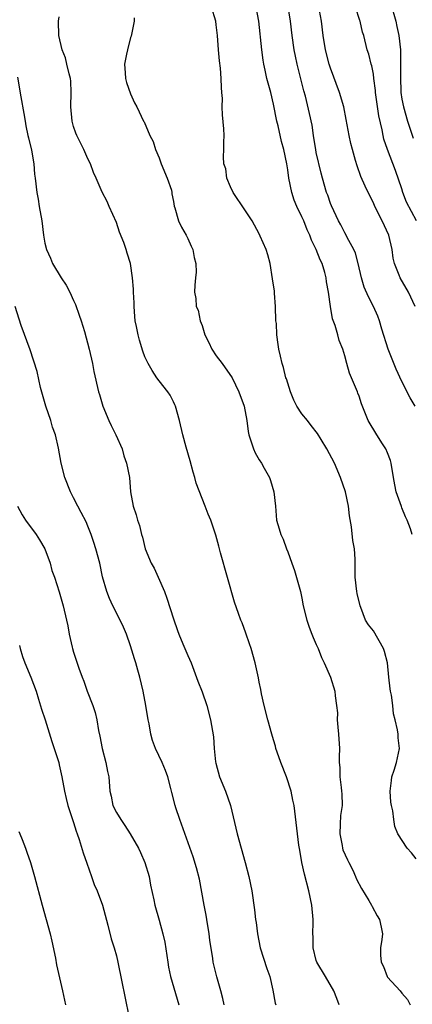
# Model space of a CAD drawing. Units: inches. Extents: x 2550000 to 2553000, y 1548000 to 1551000.
# Drawn here: x 2551013 to 2551068, y 1548643 to 1548781 of the extents above; entities that cross this region are included whole.
import ezdxf

# ---------------------------------------------------------------- set-up
doc = ezdxf.new("R2010")
doc.units = ezdxf.units.IN
doc.header["$MEASUREMENT"] = 0
doc.layers.add('LD25501548_2ft', color=55, linetype='Continuous')

msp = doc.modelspace()

# ---------------------------------------------------------------- linework, layer by layer
at = {"layer": 'LD25501548_2ft'}
for points, elevation in [([(2551065.46, 1548783.46), (2551066.15, 1548781), (2551066.29, 1548780.29), (2551066.57, 1548779), (2551066.79, 1548777), (2551066.82, 1548775), (2551066.78, 1548773.22), (2551066.86, 1548771), (2551067, 1548770.1), (2551067.2, 1548769), (2551067.78, 1548767), (2551068.59, 1548764.59)], 7870), ([(2551069, 1548663.52), (2551068.35, 1548664.35), (2551067.74, 1548665), (2551066.44, 1548667), (2551066.03, 1548668.03), (2551065.88, 1548669), (2551065.75, 1548670.24), (2551065.55, 1548671), (2551065.47, 1548671.47), (2551065.37, 1548673), (2551065.52, 1548674.48), (2551065.6, 1548675), (2551065.93, 1548675.93), (2551066.24, 1548677), (2551066.64, 1548679), (2551066.48, 1548680.47), (2551066.46, 1548681), (2551066.39, 1548681.61), (2551066.05, 1548683), (2551065.82, 1548683.82), (2551065.71, 1548685), (2551065.52, 1548686.48), (2551065.41, 1548687), (2551065.36, 1548687.36), (2551065.17, 1548689), (2551064.98, 1548691), (2551064.58, 1548692.58), (2551064.41, 1548693), (2551063, 1548695.47), (2551062.33, 1548696.33), (2551061.9, 1548697), (2551061.25, 1548698.75), (2551061.14, 1548699), (2551060.74, 1548700.74), (2551060.7, 1548701), (2551060.46, 1548703), (2551060.44, 1548704.44), (2551060.45, 1548705.55), (2551060.34, 1548707), (2551060.14, 1548708.14), (2551059.93, 1548710.07), (2551059.65, 1548711.64), (2551059.5, 1548713), (2551059.08, 1548715), (2551058.4, 1548717), (2551057.54, 1548719), (2551056.46, 1548721), (2551055.68, 1548722.32), (2551055.16, 1548723.16), (2551054.28, 1548724.28), (2551053.78, 1548725), (2551053, 1548725.95), (2551052.29, 1548727), (2551051.85, 1548727.85), (2551051.37, 1548729), (2551050.82, 1548730.82), (2551050.76, 1548731), (2551050.43, 1548732.43), (2551050.22, 1548733), (2551049.97, 1548734.03), (2551049.78, 1548735), (2551049.67, 1548735.67), (2551049.49, 1548737), (2551049.41, 1548738.59), (2551049.35, 1548739), (2551049.28, 1548741), (2551049.15, 1548742.85), (2551049.15, 1548743.15), (2551048.89, 1548744.89), (2551048.53, 1548747), (2551048.22, 1548748.22), (2551047.98, 1548749), (2551047.16, 1548750.84), (2551047, 1548751.17), (2551046, 1548753), (2551045, 1548754.56), (2551043.36, 1548757), (2551043, 1548757.76), (2551042.49, 1548759), (2551042.31, 1548760.31), (2551042.07, 1548761), (2551042, 1548762), (2551042.03, 1548763), (2551042.03, 1548764.03), (2551042.08, 1548765), (2551042.07, 1548765.93), (2551041.88, 1548767.88), (2551041.84, 1548769), (2551041.85, 1548770.15), (2551041.79, 1548771), (2551041.71, 1548771.71), (2551041.7, 1548773), (2551041.59, 1548774.41), (2551041.44, 1548775.44), (2551041.32, 1548777), (2551041.17, 1548779), (2551041, 1548780.49), (2551040.92, 1548781), (2551040.32, 1548783)], 7860), ([(2551068.46, 1548709), (2551068.21, 1548709.79), (2551067.75, 1548711), (2551067.48, 1548711.48), (2551067, 1548712.76), (2551066.92, 1548712.92), (2551066.19, 1548715), (2551065.99, 1548715.99), (2551065.83, 1548717), (2551065.5, 1548719), (2551065.39, 1548719.39), (2551065, 1548720.44), (2551064.76, 1548721), (2551064.28, 1548721.72), (2551063.47, 1548723), (2551062.28, 1548725), (2551061.35, 1548727.35), (2551061, 1548728.42), (2551060.84, 1548728.84), (2551060.76, 1548729), (2551059.92, 1548731), (2551059.66, 1548731.66), (2551059.28, 1548733), (2551059, 1548734.06), (2551058.71, 1548735), (2551058.21, 1548736.21), (2551058.03, 1548737), (2551057.66, 1548738.34), (2551057.28, 1548739.28), (2551057, 1548741), (2551056.72, 1548743), (2551056.43, 1548744.43), (2551056.41, 1548745), (2551056.22, 1548745.78), (2551055.82, 1548747), (2551055.54, 1548747.54), (2551054.99, 1548749), (2551054.32, 1548750.32), (2551054.09, 1548751), (2551053.75, 1548751.75), (2551053.24, 1548753), (2551053, 1548753.55), (2551052.3, 1548755), (2551051.92, 1548755.92), (2551051.58, 1548757), (2551051.15, 1548759), (2551051, 1548760.16), (2551050.86, 1548761), (2551050.48, 1548763), (2551050.15, 1548764.15), (2551049.65, 1548766.35), (2551049.46, 1548767), (2551049, 1548769.36), (2551048.63, 1548771), (2551048.1, 1548773), (2551047.86, 1548774.14), (2551047.65, 1548775), (2551047.55, 1548775.55), (2551047.36, 1548777), (2551046.94, 1548781), (2551046.56, 1548783)], 7862), ([(2551068.88, 1548727), (2551068.16, 1548728.16), (2551067, 1548730.46), (2551066.19, 1548732.19), (2551065.09, 1548735), (2551064.18, 1548737.82), (2551063.86, 1548739), (2551063.65, 1548739.65), (2551063.03, 1548741), (2551062.33, 1548742.33), (2551061.72, 1548743.72), (2551061.32, 1548745), (2551060.87, 1548747), (2551060.49, 1548748.49), (2551060.26, 1548749), (2551059.35, 1548750.65), (2551059.18, 1548751), (2551059, 1548751.31), (2551058.43, 1548752.43), (2551058.11, 1548753), (2551057.13, 1548755.13), (2551057, 1548755.46), (2551056.61, 1548756.61), (2551056.45, 1548757), (2551055.86, 1548759), (2551055.68, 1548759.68), (2551055, 1548762.61), (2551054.92, 1548763), (2551054.67, 1548764.67), (2551054.6, 1548765), (2551054.42, 1548766.42), (2551054.07, 1548768.07), (2551053.5, 1548770.5), (2551053.27, 1548771.27), (2551052.32, 1548775), (2551052.09, 1548776.09), (2551051.92, 1548777), (2551051.64, 1548779), (2551051.4, 1548781), (2551051.05, 1548783.05)], 7864), ([(2551068.84, 1548741), (2551067.92, 1548743), (2551066.75, 1548745), (2551066.62, 1548745.38), (2551065.96, 1548747), (2551065.78, 1548747.78), (2551065.62, 1548749), (2551065.16, 1548751), (2551064.23, 1548753), (2551063.23, 1548755), (2551063, 1548755.54), (2551062.28, 1548757), (2551061.87, 1548757.87), (2551061.25, 1548759.25), (2551060.72, 1548760.72), (2551060.51, 1548761.49), (2551060.07, 1548763), (2551059.85, 1548763.85), (2551059.59, 1548765), (2551059.21, 1548767.21), (2551058.86, 1548769), (2551058.28, 1548771), (2551057, 1548774.44), (2551056.81, 1548775), (2551056.3, 1548777), (2551055.98, 1548779), (2551055.72, 1548781), (2551055.46, 1548782.54)], 7866), ([(2551069.05, 1548753), (2551067.65, 1548755.65), (2551067.15, 1548757), (2551067, 1548757.49), (2551066.08, 1548760.08), (2551064.98, 1548763), (2551064.49, 1548764.49), (2551064.36, 1548765), (2551064.22, 1548765.78), (2551063.75, 1548767.75), (2551063.32, 1548771), (2551063.31, 1548771.31), (2551063.08, 1548773), (2551063, 1548773.58), (2551062.77, 1548774.77), (2551062.67, 1548775), (2551062.37, 1548776.37), (2551062.13, 1548777), (2551061.65, 1548779), (2551061.49, 1548779.49), (2551061.15, 1548781), (2551061.1, 1548781.1), (2551060.52, 1548783)], 7868), ([(2551058.19, 1548643), (2551057.9, 1548643.9), (2551057.48, 1548645), (2551056.3, 1548647), (2551055.08, 1548649), (2551055, 1548649.25), (2551054.57, 1548651), (2551054.56, 1548652.56), (2551054.54, 1548653), (2551054.56, 1548654.56), (2551054.55, 1548655), (2551054.36, 1548657), (2551053.96, 1548659), (2551053.35, 1548661.35), (2551052.99, 1548663), (2551052.72, 1548664.72), (2551052.57, 1548665.43), (2551051.89, 1548671), (2551051.72, 1548671.72), (2551051.5, 1548673), (2551050.85, 1548675), (2551050.06, 1548677), (2551049.54, 1548678.46), (2551049.36, 1548679), (2551049.29, 1548679.29), (2551049, 1548680.2), (2551048.76, 1548681), (2551048.21, 1548683), (2551047.7, 1548685), (2551047.34, 1548686.66), (2551047.24, 1548687.24), (2551047, 1548688.29), (2551046.89, 1548688.89), (2551046.42, 1548691), (2551045.88, 1548693), (2551045.67, 1548693.67), (2551045.15, 1548695.15), (2551044.62, 1548696.62), (2551044.43, 1548697), (2551044.09, 1548697.91), (2551043.53, 1548699.53), (2551041.57, 1548706.43), (2551041.35, 1548707.35), (2551040.92, 1548708.92), (2551040.23, 1548711), (2551039.86, 1548711.86), (2551039.43, 1548713), (2551039, 1548714.03), (2551038.2, 1548716.2), (2551038, 1548717), (2551037.76, 1548717.76), (2551037.33, 1548719.33), (2551036.76, 1548721.24), (2551036.3, 1548723), (2551035.84, 1548725), (2551035.27, 1548727), (2551035.2, 1548727.2), (2551035, 1548727.61), (2551034.53, 1548728.53), (2551034.23, 1548729), (2551033, 1548730.56), (2551032.68, 1548731), (2551031.99, 1548731.99), (2551031.43, 1548733), (2551031, 1548733.95), (2551030.72, 1548734.72), (2551030.25, 1548736.25), (2551030.04, 1548737), (2551029.83, 1548738.17), (2551029.65, 1548739), (2551029.58, 1548739.58), (2551029.5, 1548741), (2551029.5, 1548741.5), (2551029.42, 1548743), (2551029.42, 1548743.42), (2551029.28, 1548745), (2551028.96, 1548747), (2551028.49, 1548748.49), (2551028.36, 1548749), (2551028.03, 1548749.97), (2551027.44, 1548751.44), (2551027, 1548752.77), (2551025.98, 1548755), (2551025.7, 1548755.7), (2551025, 1548757.01), (2551024.18, 1548759), (2551023.8, 1548759.79), (2551023.38, 1548761), (2551023, 1548761.7), (2551022.45, 1548763), (2551021.45, 1548765), (2551021.32, 1548765.32), (2551021, 1548766.26), (2551020.79, 1548767), (2551020.62, 1548769), (2551020.66, 1548771), (2551020.6, 1548772.6), (2551020.55, 1548773), (2551020.37, 1548773.63), (2551020.08, 1548775), (2551019.86, 1548775.86), (2551019.4, 1548777), (2551018.92, 1548779), (2551018.91, 1548781), (2551019, 1548781.63)], 7856), ([(2551029.49, 1548781.49), (2551029.47, 1548781), (2551029.07, 1548778.93), (2551029, 1548778.73), (2551028.54, 1548777), (2551028.4, 1548776.4), (2551028.13, 1548775), (2551028.24, 1548773.76), (2551028.28, 1548773), (2551028.42, 1548772.42), (2551029, 1548770.83), (2551029.56, 1548769.56), (2551029.85, 1548769), (2551030.8, 1548767), (2551030.88, 1548766.88), (2551031.7, 1548765), (2551032.15, 1548764.15), (2551032.49, 1548763), (2551033, 1548761.83), (2551033.29, 1548761), (2551034.11, 1548759), (2551034.7, 1548757.3), (2551034.78, 1548757), (2551034.78, 1548756.78), (2551035, 1548755.7), (2551035.09, 1548755.09), (2551035.19, 1548754.81), (2551035.68, 1548753), (2551036.14, 1548752.14), (2551036.78, 1548751), (2551037, 1548750.55), (2551037.47, 1548749.47), (2551037.72, 1548749), (2551037.88, 1548747.88), (2551038.15, 1548747), (2551038.2, 1548745.8), (2551038.1, 1548745), (2551038, 1548744), (2551037.96, 1548743), (2551038.12, 1548742.12), (2551038.2, 1548741), (2551038.46, 1548740.46), (2551038.74, 1548739), (2551039, 1548738.31), (2551039.41, 1548737), (2551039.96, 1548735.96), (2551040.39, 1548735), (2551041, 1548734.09), (2551041.83, 1548733), (2551043.21, 1548731), (2551044.17, 1548729), (2551044.91, 1548727), (2551045.28, 1548725), (2551045.47, 1548723.47), (2551045.55, 1548723), (2551045.84, 1548722.16), (2551046.19, 1548721), (2551046.45, 1548720.45), (2551047, 1548719.49), (2551047.32, 1548719), (2551047.69, 1548718.31), (2551048.43, 1548717), (2551048.6, 1548716.6), (2551049.06, 1548715), (2551049.29, 1548713), (2551049.45, 1548711), (2551049.82, 1548709.82), (2551050.03, 1548709), (2551050.35, 1548708.35), (2551050.84, 1548707), (2551051, 1548706.59), (2551051.56, 1548705), (2551051.97, 1548703.97), (2551052.81, 1548701), (2551053, 1548700.07), (2551053.19, 1548699), (2551053.67, 1548697), (2551053.99, 1548695.99), (2551054.39, 1548695), (2551054.55, 1548694.55), (2551055, 1548693.59), (2551055.25, 1548693), (2551055.73, 1548691.73), (2551056.12, 1548691), (2551057, 1548689), (2551057.6, 1548687), (2551057.65, 1548686.35), (2551057.85, 1548685), (2551057.96, 1548683.96), (2551057.95, 1548683), (2551058.02, 1548681.98), (2551058.11, 1548681), (2551058.24, 1548679), (2551058.21, 1548677.79), (2551058.22, 1548677), (2551058.29, 1548676.29), (2551058.31, 1548675), (2551058.47, 1548673.53), (2551058.56, 1548673), (2551058.6, 1548672.6), (2551058.62, 1548671), (2551058.41, 1548669.59), (2551058.36, 1548668.36), (2551058.29, 1548667), (2551058.63, 1548665.37), (2551058.68, 1548665), (2551058.74, 1548664.74), (2551059.36, 1548663.36), (2551059.56, 1548663), (2551060.11, 1548661.89), (2551060.51, 1548661), (2551060.64, 1548660.64), (2551061.33, 1548659.33), (2551062.36, 1548657.64), (2551062.73, 1548657), (2551062.81, 1548656.81), (2551063.52, 1548655.52), (2551063.86, 1548655), (2551064.1, 1548653.9), (2551064.26, 1548653), (2551064.18, 1548652.18), (2551064.02, 1548651), (2551064.01, 1548649.99), (2551064.11, 1548649), (2551064.4, 1548648.4), (2551064.95, 1548647), (2551065, 1548646.92), (2551066.75, 1548645), (2551067, 1548644.67), (2551067.78, 1548643.78), (2551068.16, 1548643)], 7858), ([(2551013.17, 1548773.17), (2551013.61, 1548770.39), (2551014.05, 1548768.05), (2551014.2, 1548767), (2551014.33, 1548766.33), (2551014.61, 1548765), (2551014.67, 1548764.67), (2551015.09, 1548762.91), (2551015.43, 1548761), (2551015.54, 1548759.54), (2551015.62, 1548759), (2551015.84, 1548757), (2551016.04, 1548756.04), (2551016.2, 1548755), (2551016.54, 1548753), (2551016.79, 1548751), (2551017, 1548749.87), (2551017.19, 1548749), (2551017.79, 1548747.79), (2551018.06, 1548747), (2551019.27, 1548745), (2551019.97, 1548743.97), (2551020.46, 1548743), (2551021, 1548741.83), (2551021.27, 1548741.27), (2551021.79, 1548739.79), (2551022.06, 1548739), (2551022.53, 1548737.47), (2551023.21, 1548735), (2551023.65, 1548733), (2551023.85, 1548731.85), (2551024.5, 1548729), (2551024.63, 1548728.63), (2551025.11, 1548727), (2551025.94, 1548725), (2551026.28, 1548724.28), (2551026.93, 1548723), (2551027.8, 1548721), (2551028.05, 1548720.05), (2551028.44, 1548719), (2551028.82, 1548717), (2551028.99, 1548715), (2551029.34, 1548713), (2551029.78, 1548711.78), (2551029.98, 1548711), (2551030.26, 1548710.26), (2551030.53, 1548709), (2551030.65, 1548708.65), (2551031.01, 1548707), (2551031.87, 1548705), (2551032.28, 1548704.28), (2551032.86, 1548703), (2551033.73, 1548701), (2551034.08, 1548700.08), (2551035, 1548697.17), (2551035.55, 1548695.55), (2551035.75, 1548695), (2551036.33, 1548693.67), (2551037, 1548692.04), (2551037.46, 1548691), (2551038.41, 1548688.41), (2551039, 1548686.91), (2551039.65, 1548685), (2551040.18, 1548683), (2551040.6, 1548680.6), (2551040.71, 1548679), (2551040.9, 1548677.1), (2551040.94, 1548676.94), (2551041.46, 1548675), (2551042.27, 1548673), (2551042.98, 1548671), (2551043.9, 1548667), (2551044.47, 1548665), (2551045.05, 1548663), (2551045.57, 1548661), (2551045.96, 1548659), (2551046.34, 1548656.34), (2551046.49, 1548655), (2551046.56, 1548654.56), (2551046.75, 1548653), (2551047.15, 1548651), (2551048.09, 1548648.09), (2551048.5, 1548647), (2551048.92, 1548645.08), (2551049.26, 1548643.26), (2551049.33, 1548643)], 7854), ([(2551042.12, 1548643), (2551041.92, 1548643.92), (2551041.64, 1548645), (2551041.07, 1548646.93), (2551040.56, 1548649), (2551040.5, 1548649.5), (2551040.1, 1548652.1), (2551040.01, 1548653), (2551039.68, 1548655), (2551039.57, 1548655.58), (2551039.29, 1548657), (2551038.64, 1548660.64), (2551038.24, 1548662.24), (2551037.76, 1548663.76), (2551035.89, 1548669), (2551035.33, 1548670.67), (2551035.23, 1548671), (2551034.79, 1548672.79), (2551034.63, 1548673.37), (2551034.22, 1548675), (2551033.9, 1548675.9), (2551033.41, 1548677), (2551032.47, 1548679), (2551032.08, 1548680.08), (2551031.82, 1548681), (2551031.57, 1548682.43), (2551031.45, 1548683), (2551031.14, 1548685), (2551030.77, 1548687), (2551030.29, 1548689), (2551029.99, 1548689.99), (2551029.72, 1548691), (2551029.54, 1548691.54), (2551029, 1548693.37), (2551028.42, 1548695), (2551028.01, 1548696.01), (2551027.52, 1548697), (2551026.49, 1548699), (2551026.04, 1548700.04), (2551025.66, 1548701), (2551025.07, 1548703.07), (2551024.66, 1548705), (2551024.13, 1548707), (2551023.86, 1548707.86), (2551023.46, 1548709), (2551023, 1548710.19), (2551022.76, 1548710.76), (2551022.09, 1548712.09), (2551021.59, 1548713), (2551021, 1548714.17), (2551020.55, 1548715), (2551019.77, 1548717), (2551019.28, 1548719), (2551018.89, 1548721.11), (2551018.47, 1548723), (2551018.06, 1548724.06), (2551017.82, 1548725), (2551017.1, 1548727), (2551016.66, 1548728.66), (2551016.37, 1548729.63), (2551015.89, 1548731.89), (2551014.92, 1548734.92), (2551013.67, 1548738.33), (2551012.8, 1548741)], 7852), ([(2551013.17, 1548713), (2551013.78, 1548711.78), (2551014.26, 1548711), (2551015.74, 1548709), (2551016.25, 1548708.25), (2551016.96, 1548707), (2551017.72, 1548705), (2551017.97, 1548703.97), (2551018.32, 1548703), (2551019, 1548700.94), (2551019.55, 1548699), (2551020.03, 1548697), (2551020.19, 1548696.19), (2551020.4, 1548695), (2551020.8, 1548693.2), (2551020.84, 1548693), (2551021, 1548692.48), (2551021.76, 1548690.24), (2551022.2, 1548689), (2551022.42, 1548688.42), (2551022.91, 1548687), (2551023.69, 1548685), (2551024.03, 1548684.03), (2551024.26, 1548683), (2551024.5, 1548681.5), (2551024.69, 1548680.69), (2551024.99, 1548679), (2551025.53, 1548677), (2551025.75, 1548675.75), (2551025.93, 1548675), (2551026.09, 1548673), (2551026.27, 1548672.27), (2551026.52, 1548671), (2551027, 1548669.99), (2551027.61, 1548669), (2551028.18, 1548668.18), (2551028.95, 1548667), (2551030.08, 1548665), (2551030.38, 1548664.38), (2551031, 1548663), (2551031.57, 1548661), (2551031.8, 1548659.8), (2551032.26, 1548657.74), (2551032.4, 1548657), (2551033, 1548654.9), (2551033.52, 1548653), (2551033.8, 1548651.8), (2551034.2, 1548649), (2551034.32, 1548648.32), (2551034.58, 1548647), (2551035.75, 1548643)], 7850), ([(2551013.41, 1548693.41), (2551013.52, 1548693), (2551013.87, 1548691.87), (2551014.18, 1548691), (2551015.02, 1548689), (2551015.74, 1548687), (2551016.08, 1548685.92), (2551016.5, 1548684.5), (2551017.01, 1548682.99), (2551017.94, 1548679.94), (2551018.27, 1548679), (2551018.92, 1548677), (2551019, 1548676.7), (2551019.38, 1548675), (2551019.74, 1548673), (2551019.96, 1548671.96), (2551020.21, 1548671), (2551021, 1548668.6), (2551021.37, 1548667.37), (2551021.52, 1548667), (2551021.79, 1548666.21), (2551022.36, 1548664.36), (2551022.87, 1548662.87), (2551023.53, 1548661), (2551023.9, 1548659.9), (2551024.31, 1548659), (2551025.04, 1548657), (2551025.81, 1548654.19), (2551026.29, 1548652.29), (2551026.69, 1548651), (2551027, 1548649.88), (2551027.22, 1548649), (2551027.78, 1548646.22), (2551028.17, 1548644.17), (2551028.81, 1548641.19)], 7848), ([(2551013.32, 1548667.32), (2551013.47, 1548667), (2551013.8, 1548666.2), (2551014.27, 1548665), (2551014.45, 1548664.45), (2551014.97, 1548663), (2551015.54, 1548661), (2551016.6, 1548657), (2551017.18, 1548655), (2551017.71, 1548653), (2551017.95, 1548651.95), (2551018.45, 1548649.55), (2551018.62, 1548648.62), (2551019.47, 1548645), (2551019.88, 1548643)], 7846)]:
    msp.add_lwpolyline(points, dxfattribs=dict(at, elevation=elevation))

doc.saveas('drawing.dxf')
